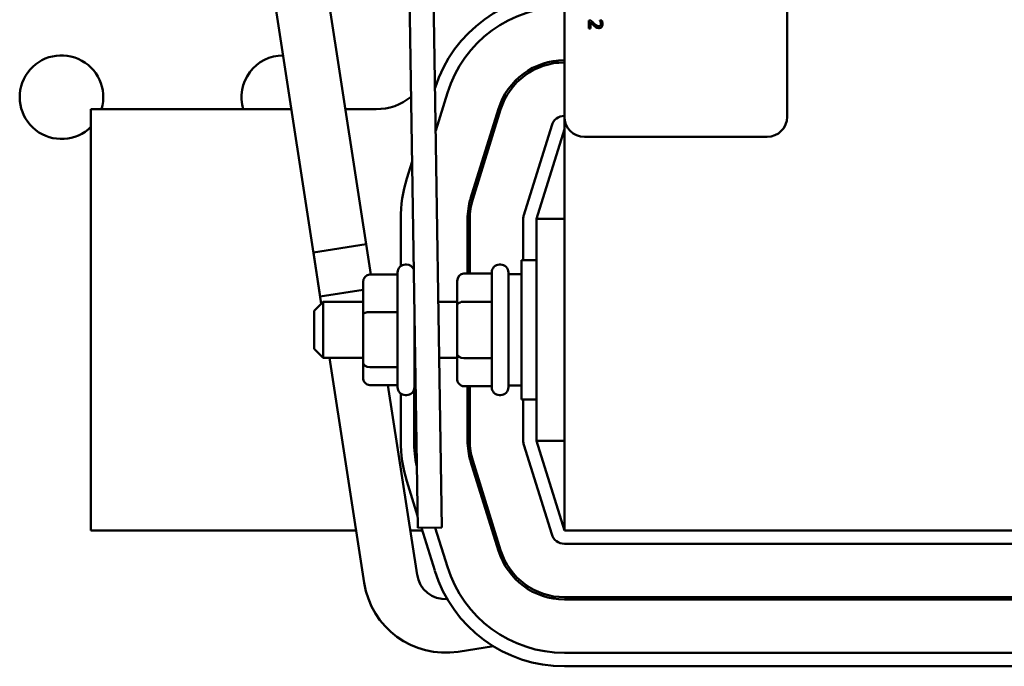
# Model space of a CAD drawing. Units: inches. Extents: x 3 to 151, y 2 to 117.
# Drawn here: x 110 to 114, y 49 to 52 of the extents above; entities that cross this region are included whole.
import ezdxf

# ---------------------------------------------------------------- set-up
doc = ezdxf.new("R2010")
doc.units = ezdxf.units.IN
doc.header["$LTSCALE"] = 7
doc.header["$MEASUREMENT"] = 0
doc.layers.add('Visible (ANSI)', color=7, linetype='Continuous', lineweight=50)

msp = doc.modelspace()

# ---------------------------------------------------------------- linework, layer by layer
at = {"layer": 'Visible (ANSI)'}
for p, q in [((111.7439, 49.267), (111.6051, 58.266)), ((112.294, 51.1101), (112.294, 55.9301)), ((113.294, 55.9301), (113.294, 51.1101)), ((111.1977, 50.3041), (110.9575, 51.8662)), ((111.4254, 50.4019), (111.1997, 51.87)), ((111.5957, 51.8761), (111.6359, 49.2654)), ((112.4124, 51.5429), (112.4039, 51.5429)), ((112.4039, 51.5429), (112.4039, 51.5059)), ((112.4108, 51.5059), (112.4108, 51.5354)), ((112.4616, 51.5417), (112.453, 51.5417)), ((112.453, 51.5417), (112.453, 51.5412)), ((112.4039, 51.5059), (112.4108, 51.5059)), ((112.2641, 51.3525), (112.2556, 51.3616)), ((112.169, 51.3266), (112.169, 51.3375)), ((112.059, 51.2402), (112.059, 51.2559)), ((111.7164, 51.048), (111.769, 51.2171)), ((111.0685, 51.1443), (110.169, 51.1443)), ((110.169, 51.1443), (110.169, 49.2543)), ((111.449, 51.1443), (111.3113, 51.1443)), ((111.8732, 50.7437), (111.9982, 51.1459)), ((112.0077, 51.1429), (111.8828, 50.7407)), ((112.294, 51.1101), (112.294, 49.2543)), ((112.2369, 51.0718), (112.112, 50.6695)), ((112.169, 50.6518), (112.294, 51.0543)), ((113.204, 51.0201), (112.384, 51.0201)), ((111.6106, 50.9094), (111.5867, 50.8326)), ((111.5593, 50.6517), (111.5593, 50.4396)), ((111.8593, 50.4072), (111.8593, 50.6517)), ((111.8693, 50.6517), (111.8693, 50.4072)), ((112.1093, 50.6517), (112.1093, 50.4668)), ((112.169, 50.6518), (112.169, 49.6568)), ((112.294, 50.6518), (112.169, 50.6518)), ((111.4045, 50.5383), (111.1673, 50.5018)), ((111.4045, 50.5383), (111.4254, 50.4019)), ((111.1673, 50.5018), (111.2027, 50.2715)), ((111.5855, 50.4468), (111.5805, 50.4468)), ((112.0075, 50.4468), (112.0025, 50.4468)), ((112.1015, 49.8418), (112.1015, 50.4668)), ((112.169, 50.4668), (112.1015, 50.4668)), ((111.4205, 50.4019), (111.5455, 50.4019)), ((111.5455, 49.8968), (111.5455, 50.4118)), ((111.8425, 50.4072), (111.9675, 50.4072)), ((111.9675, 49.8968), (111.9675, 50.4118)), ((112.0425, 50.4118), (112.0425, 49.8968)), ((112.0425, 50.4043), (112.1015, 50.4043)), ((111.3905, 50.368), (111.3905, 50.223)), ((111.8125, 50.3725), (111.8125, 50.2632)), ((111.1977, 50.3041), (111.3905, 50.3338)), ((111.1705, 50.2393), (111.2105, 50.2793)), ((111.2105, 50.2793), (111.2105, 50.0293)), ((111.3905, 50.2793), (111.2105, 50.2793)), ((111.6205, 50.267), (111.6205, 49.8968)), ((111.8125, 50.2793), (111.7283, 50.2793)), ((111.8125, 50.2632), (111.8125, 50.045)), ((111.8425, 50.2805), (111.9675, 50.2805)), ((111.1705, 50.0693), (111.1705, 50.2393)), ((111.3905, 50.223), (111.3905, 50.0092)), ((111.4205, 50.2339), (111.5455, 50.2339)), ((111.1705, 50.0693), (111.2105, 50.0293)), ((111.3905, 50.0293), (111.2105, 50.0293)), ((111.2399, 50.0293), (111.3952, 49.0192)), ((111.6242, 50.0293), (111.6205, 50.0293)), ((111.8125, 50.0293), (111.7322, 50.0293)), ((111.8125, 50.045), (111.8125, 49.936)), ((111.3905, 50.0092), (111.3905, 49.9405)), ((111.4205, 49.9862), (111.5455, 49.9862)), ((111.8425, 50.0276), (111.9675, 50.0276)), ((111.4205, 49.9066), (111.5455, 49.9066)), ((111.5016, 49.9066), (111.6325, 49.0557)), ((111.8425, 49.9014), (111.9675, 49.9014)), ((111.8593, 49.6568), (111.8593, 49.9014)), ((111.8693, 49.9014), (111.8693, 49.6568)), ((112.0425, 49.9043), (112.1015, 49.9043)), ((111.5593, 49.8689), (111.5593, 49.6568)), ((111.5855, 49.8618), (111.5805, 49.8618)), ((111.6193, 49.6568), (111.6193, 49.8877)), ((112.0075, 49.8618), (112.0025, 49.8618)), ((112.169, 49.8418), (112.1015, 49.8418)), ((112.1093, 49.8418), (112.1093, 49.6568)), ((112.112, 49.639), (112.2369, 49.2368)), ((112.294, 49.6568), (112.169, 49.6568)), ((112.294, 49.2543), (112.169, 49.6568)), ((111.9982, 49.1626), (111.8732, 49.5649)), ((111.8828, 49.5678), (112.0077, 49.1656)), ((111.5867, 49.4759), (111.6351, 49.3202)), ((110.169, 49.2543), (111.3591, 49.2543)), ((111.6019, 49.2543), (111.6556, 49.2543)), ((111.6359, 49.2654), (111.7439, 49.267)), ((111.652, 49.2656), (111.7117, 49.0737)), ((111.769, 49.0915), (111.7146, 49.2666)), ((111.9697, 49.2543), (111.9802, 49.2543)), ((112.294, 49.2543), (115.794, 49.2543)), ((112.2942, 49.1946), (115.7938, 49.1946)), ((112.1189, 48.999), (112.1336, 49.0012)), ((112.2942, 48.9546), (115.7938, 48.9546)), ((115.7938, 48.9446), (112.2942, 48.9446)), ((112.7891, 48.9446), (112.7876, 48.9546)), ((111.8172, 48.7097), (111.976, 48.7342)), ((115.7938, 48.7046), (112.2942, 48.7046)), ((112.2942, 48.6446), (115.7938, 48.6446))]:
    msp.add_line(p, q, dxfattribs=at)
for centre, radius, start, end in [((112.2942, 51.054), 0.61, 90.0216, 162.1815), ((112.2942, 51.054), 0.55, 90.0239, 162.7473), ((110.0365, 51.1983), 0.1875, 343.2617, 314.9532), ((111.0321, 51.1983), 0.1875, 90.2149, 196.7383), ((112.2942, 51.054), 0.31, 90.0425, 162.7473), ((112.2942, 51.054), 0.3, 90.0439, 162.7473), ((111.449, 51.3943), 0.25, 270, 308.9346), ((112.2942, 51.054), 0.06, 90.2195, 162.7473), ((112.384, 51.1101), 0.09, 180, 270), ((113.204, 51.1101), 0.09, 270, 0), ((112.1693, 50.6517), 0.61, 162.7473, 180), ((112.1693, 50.6517), 0.31, 162.7473, 180), ((112.1693, 50.6517), 0.3, 162.7473, 180), ((112.1693, 50.6517), 0.06, 162.7473, 180), ((111.5805, 50.4118), 0.035, 90, 180), ((111.5855, 50.4118), 0.035, 21.4814, 90), ((112.0025, 50.4118), 0.035, 90, 180), ((112.0075, 50.4118), 0.035, 0, 90), ((111.5805, 49.8968), 0.035, 180, 270), ((111.5855, 49.8968), 0.035, 270, 0), ((112.0025, 49.8968), 0.035, 180, 270), ((112.0075, 49.8968), 0.035, 270, 0), ((112.1693, 49.6568), 0.61, 180, 197.2527), ((112.1693, 49.6568), 0.55, 180, 192.1864), ((112.1693, 49.6568), 0.31, 180, 197.2527), ((112.1693, 49.6568), 0.3, 180, 197.2527), ((112.1693, 49.6568), 0.06, 180, 197.2527), ((112.2942, 49.2546), 0.06, 197.2527, 270), ((112.2942, 49.2546), 0.31, 197.2527, 270), ((112.2942, 49.2546), 0.3, 197.2527, 270), ((112.2942, 49.2546), 0.61, 197.2527, 270), ((112.2942, 49.2546), 0.55, 197.2527, 270), ((111.7609, 49.0755), 0.37, 188.7415, 278.7415), ((111.7609, 49.0755), 0.13, 188.7415, 273.2138)]:
    msp.add_arc(centre, radius, start, end, dxfattribs=at)
for centre, major_axis, ratio, start_param, end_param in [((111.4205, 50.368), (0, -0.0339), 0.884248, 3.141593, 4.712389), ((111.8425, 50.3725), (0, -0.0346), 0.866026, 3.141593, 4.712389), ((111.8425, 50.2632), (0.03, 0), 0.576479, 1.570796, 3.141593), ((111.4205, 50.223), (0.03, 0), 0.363484, 1.570796, 3.141593), ((111.8425, 50.045), (0.03, 0), 0.578221, 3.141593, 4.712389), ((111.4205, 50.0092), (0.03, 0), 0.767421, 3.141593, 4.712389), ((111.4205, 49.9405), (0, 0.0339), 0.884248, 1.570796, 3.141593), ((111.8425, 49.936), (0, 0.0346), 0.866026, 1.570796, 3.141593)]:
    msp.add_ellipse(centre, major_axis=major_axis, ratio=ratio, start_param=start_param, end_param=end_param, dxfattribs=at)
for points, knots in [([(112.4108, 51.5354), (112.4134, 51.5327), (112.4167, 51.5292), (112.4206, 51.5251), (112.4235, 51.5223), (112.4264, 51.5196)], [-0.04283915, -0.04283915, -0.04283915, -0.04283915, -0.03037008, -0.03037008, 0, 0, 0, 0]), ([(112.4268, 51.5285), (112.4232, 51.5317), (112.421, 51.534), (112.4172, 51.5379), (112.4148, 51.5404), (112.4124, 51.5429)], [-0.04170724, -0.04170724, -0.04170724, -0.04170724, -0.02643388, -0.02643388, 0, 0, 0, 0]), ([(112.453, 51.5412), (112.4536, 51.5404), (112.4541, 51.5396), (112.4553, 51.5376), (112.4558, 51.5366), (112.4563, 51.5354)], [-0.01709269, -0.01709269, -0.01709269, -0.01709269, -0.00936796, -0.00936796, 0, 0, 0, 0]), ([(112.4563, 51.5354), (112.4571, 51.5335), (112.4575, 51.5319), (112.458, 51.5298), (112.4582, 51.5284), (112.4582, 51.5269)], [-0.01621929, -0.01621929, -0.01621929, -0.01621929, -0.01114601, -0.01114601, 0, 0, 0, 0]), ([(112.4652, 51.5263), (112.4652, 51.5302), (112.4643, 51.5334), (112.4633, 51.5372), (112.4625, 51.5398), (112.4616, 51.5417)], [-0.02537479, -0.02537479, -0.02537479, -0.02537479, -0.01636059, -0.01636059, 0, 0, 0, 0]), ([(112.4264, 51.5196), (112.428, 51.518), (112.4297, 51.5165), (112.4331, 51.5138), (112.4348, 51.5126), (112.4367, 51.5115)], [-0.03315218, -0.03315218, -0.03315218, -0.03315218, -0.0160429, -0.0160429, 0, 0, 0, 0]), ([(112.4482, 51.5166), (112.4466, 51.5166), (112.445, 51.5168), (112.4419, 51.5177), (112.4403, 51.5183), (112.4356, 51.5209), (112.4314, 51.5243), (112.4268, 51.5285)], [-0.08762492, -0.08762492, -0.08762492, -0.08762492, -0.06763594, -0.06763594, -0.04692782, -0.04692782, 0, 0, 0, 0]), ([(112.4367, 51.5115), (112.439, 51.5102), (112.4411, 51.5096), (112.4443, 51.5087), (112.4465, 51.5084), (112.4487, 51.5084)], [-0.02530612, -0.02530612, -0.02530612, -0.02530612, -0.01672719, -0.01672719, 0, 0, 0, 0]), ([(112.4558, 51.5196), (112.4554, 51.5191), (112.4549, 51.5187), (112.4537, 51.5179), (112.4531, 51.5176), (112.4513, 51.5168), (112.4497, 51.5166), (112.4482, 51.5166)], [-0.01799053, -0.01799053, -0.01799053, -0.01799053, -0.01511041, -0.01511041, -0.01146257, -0.01146257, 0, 0, 0, 0]), ([(112.4487, 51.5084), (112.45, 51.5084), (112.4512, 51.5085), (112.4537, 51.509), (112.4548, 51.5093), (112.4577, 51.5105), (112.4592, 51.5116), (112.4616, 51.5141), (112.4628, 51.5157), (112.4648, 51.5207), (112.4652, 51.5235), (112.4652, 51.5263)], [-0.0959954, -0.0959954, -0.0959954, -0.0959954, -0.07980065, -0.07980065, -0.06487587, -0.06487587, -0.04062092, -0.04062092, -0.02135969, -0.02135969, 0, 0, 0, 0]), ([(112.4582, 51.5269), (112.4582, 51.525), (112.4579, 51.5236), (112.4572, 51.5216), (112.4566, 51.5205), (112.4558, 51.5196)], [-0.0167019, -0.0167019, -0.0167019, -0.0167019, -0.00937535, -0.00937535, 0, 0, 0, 0])]:
    msp.add_open_spline(points, degree=3, knots=knots, dxfattribs=at)

doc.saveas('drawing.dxf')
